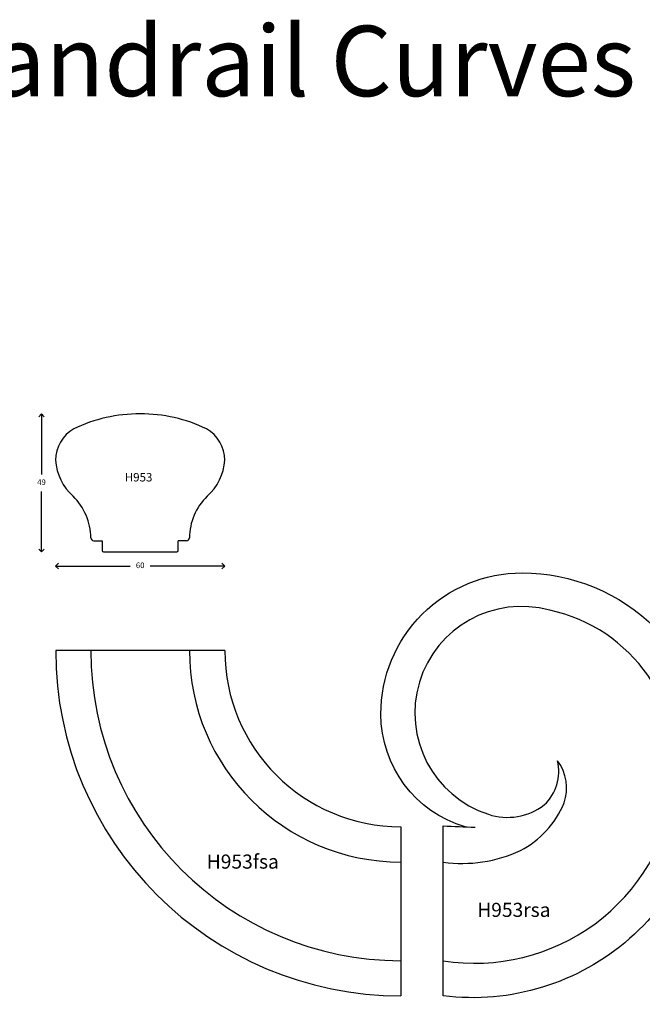
# Model space of a CAD drawing. Units: millimetres. Extents: x -67 to 2511, y 2714 to 5453.
# Drawn here: x 933 to 1154, y 2923 to 3273 of the extents above; entities that cross this region are included whole.
import ezdxf

# ---------------------------------------------------------------- set-up
doc = ezdxf.new("R2010")
doc.units = ezdxf.units.MM
doc.layers.add('pictures', color=7, linetype='Continuous')
doc.styles.add('2.5', font='arial.ttf', dxfattribs={"height": 2.5})
doc.styles.add('P', font='times.ttf', dxfattribs={"height": 5})
doc.dimstyles.new('A4', dxfattribs={"dimtxt": 2, "dimasz": 2, "dimexe": 0, "dimexo": 30, "dimgap": 2, "dimtad": 0, "dimtih": 1, "dimtoh": 1, "dimdec": 0, "dimdsep": 46, "dimtxsty": 'Standard', "dimblk": 'OPEN90', "dimcen": -1, "dimse1": 1, "dimse2": 1, "dimclrd": 256, "dimclre": 256, "dimclrt": 256, "dimadec": 0, "dimazin": 0, "dimtfac": 1, "dimtdec": 0, "dimtmove": 2, "dimatfit": 2, "dimldrblk": 'OPEN90', "dimfxl": 1, "dimlwd": -1, "dimlwe": 5, "dimarcsym": 1})

# ---------------------------------------------------------------- blocks, each defined once
blk = doc.blocks.new('H953fsa')
at = {"color": 0, "lineweight": 25}
for radius in [110.03, 75.03]:
    blk.add_arc((-120.68, -38551.81), radius, 180, 270, dxfattribs=at)
at = {"layer": 'pictures', "color": 0, "lineweight": 25}
for p, q in [((-183.18, -38551.81), (-243.18, -38551.81)), ((-120.68, -38614.31), (-120.68, -38674.31))]:
    blk.add_line(p, q, dxfattribs=at)
for radius in [122.5, 62.5]:
    blk.add_arc((-120.68, -38551.81), radius, 180, 270, dxfattribs=at)
at = {"lineweight": 30, "style": 'P'}
blk.add_text('H953fsa', height=5, dxfattribs=at).set_placement((-189.57, -38629.17))
blk = doc.blocks.new('H953rsa')
at = {"lineweight": 25}
blk.add_lwpolyline([(-97.85, -38614.36, -0.332594), (-127.8, -38574.31, -0.414214), (-77.7, -38524.21, -0.414214), (-10.9, -38591.01, -0.450117), (-105.68, -38674.31), (-105.68, -38614.01, 0.003125), (-94.4, -38614.5)], format="xyb", dxfattribs=at)
at = {"color": 0, "lineweight": 25}
for centre, radius, start, end in [((-77.93, -38573.94), 37.82, 74.6228, 251.9186), ((-79.84, -38593.21), 57, 352.0326, 77.9067), ((-80.8, -38594.66), 16.14, 312.6388, 13.2559), ((-78.15, -38600.58), 16.23, 340.9947, 36.3675), ((-94.4, -38591.01), 71.72, 260.9529, 351.901), ((-93.64, -38593.08), 33.38, 297.3844, 337.4808)]:
    blk.add_arc(centre, radius, start, end, dxfattribs=at)
for centre, radius, start, end in [((-82.92, -38589.58), 21.4, 251.6333, 307.6068), ((-98.89, -38578.88), 48.44, 261.9435, 295.1662)]:
    blk.add_arc(centre, radius, start, end)
at = {"layer": 'pictures', "color": 0, "lineweight": 25}
blk.add_line((-105.68, -38614.01), (-105.68, -38614.01), dxfattribs=at)
at = {"lineweight": 30, "style": 'P'}
blk.add_text('H953rsa', height=5, dxfattribs=at).set_placement((-93.61, -38646.3))
blk = doc.blocks.new('_Open90')
at = {"color": 0, "linetype": 'ByBlock', "lineweight": -2}
for p, q in [((0, 0), (-1, 0)), ((-0.5, 0.5), (0, 0)), ((0, 0), (-0.5, -0.5))]:
    blk.add_line(p, q, dxfattribs=at)
blk = doc.blocks.new('*D146')
at = {"transparency": 16777216}
for p, q in [((940.46, 3130.8), (940.46, 3111.3)), ((940.46, 3085.8), (940.46, 3105.3))]:
    blk.add_line(p, q, dxfattribs=at)
at = {"layer": 'Defpoints', "color": 0, "transparency": 16777216}
for p in [(940.46, 3132.8), (975.46, 3132.8), (975.46, 3083.8)]:
    blk.add_point(p, dxfattribs=at)
at = {"transparency": 16777216, "xscale": 2, "yscale": 2, "zscale": 2}
for p, rotation in [((940.46, 3132.8), 90), ((940.46, 3083.8), 270)]:
    blk.add_blockref('_Open90', p, dxfattribs=dict(at, rotation=rotation))
at = {"transparency": 16777216, "insert": (940.46, 3108.3), "char_height": 2, "attachment_point": 5}
blk.add_mtext('49', dxfattribs=at)
blk = doc.blocks.new('*D147')
at = {"transparency": 16777216}
for p, q in [((947.46, 3078.8), (971.96, 3078.8)), ((1003.46, 3078.8), (978.96, 3078.8))]:
    blk.add_line(p, q, dxfattribs=at)
at = {"layer": 'Defpoints', "color": 0, "transparency": 16777216}
for p in [(945.46, 3116.38), (1005.46, 3116.38), (1005.46, 3078.8)]:
    blk.add_point(p, dxfattribs=at)
at = {"transparency": 16777216, "xscale": 2, "yscale": 2, "zscale": 2, "rotation": 180}
blk.add_blockref('_Open90', (945.46, 3078.8), dxfattribs=at)
at = {"transparency": 16777216, "xscale": 2, "yscale": 2, "zscale": 2}
blk.add_blockref('_Open90', (1005.46, 3078.8), dxfattribs=at)
at = {"transparency": 16777216, "insert": (975.46, 3078.8), "char_height": 2, "attachment_point": 5}
blk.add_mtext('60', dxfattribs=at)

msp = doc.modelspace()

# ---------------------------------------------------------------- linework, layer by layer
for p, q in [((958.98, 3087.8), (961.96, 3087.8)), ((961.96, 3087.8), (961.96, 3084.3)), ((991.95, 3087.8), (988.96, 3087.8)), ((988.96, 3084.3), (988.96, 3087.8)), ((962.46, 3083.8), (988.46, 3083.8))]:
    msp.add_line(p, q)
for centre, radius, start, end in [((975.09, 3079.63), 53.16, 89.6041, 115.8592), ((975.83, 3079.63), 53.16, 64.1408, 90.3959), ((958.17, 3116.42), 12.71, 119.5184, 180.1789), ((992.76, 3116.42), 12.71, 359.8211, 60.4816), ((963.74, 3117.34), 18.31, 183.0259, 228.8442), ((987.18, 3117.34), 18.31, 311.1558, 356.9741), ((937.03, 3088.6), 20.95, 0.5062, 45.5604), ((1013.89, 3088.6), 20.95, 134.4396, 179.4938), ((958.98, 3088.8), 1, 180.5062, 270), ((991.95, 3088.8), 1, 270, 359.4938), ((962.46, 3084.3), 0.5, 180, 270), ((988.46, 3084.3), 0.5, 270, 0)]:
    msp.add_arc(centre, radius, start, end)

# ---------------------------------------------------------------- block references
at = {"color": 7}
for name in ['H953rsa', 'H953fsa']:
    msp.add_blockref(name, (1188.67, 41600.58), dxfattribs=at)

# ---------------------------------------------------------------- texts
at = {"style": 'P'}
msp.add_text('H953', height=3, dxfattribs=at).set_placement((970.01, 3108.81))
at = {"insert": (808.64, 3270.54), "char_height": 25, "attachment_point": 1, "style": '2.5'}
msp.add_mtext_dynamic_manual_height_columns('H953 Handrail Curves', width=958.3837, gutter_width=12.5, heights=[0], dxfattribs=at)

# ---------------------------------------------------------------- dimensions: what is measured, and where the dimension line sits
dim = msp.add_linear_dim(base=(940.46, 3132.8), p1=(975.46, 3083.8), p2=(975.46, 3132.8), angle=90, dimstyle='A4')
dim.commit()
dim.dimension.update_dxf_attribs({"geometry": '*D146', "text_midpoint": (940.46, 3108.3)})
dim = msp.add_linear_dim(base=(1005.46, 3078.8), p1=(945.46, 3116.38), p2=(1005.46, 3116.38), dimstyle='A4')
dim.commit()
dim.dimension.update_dxf_attribs({"geometry": '*D147', "text_midpoint": (975.46, 3078.8)})

doc.saveas('drawing.dxf')
